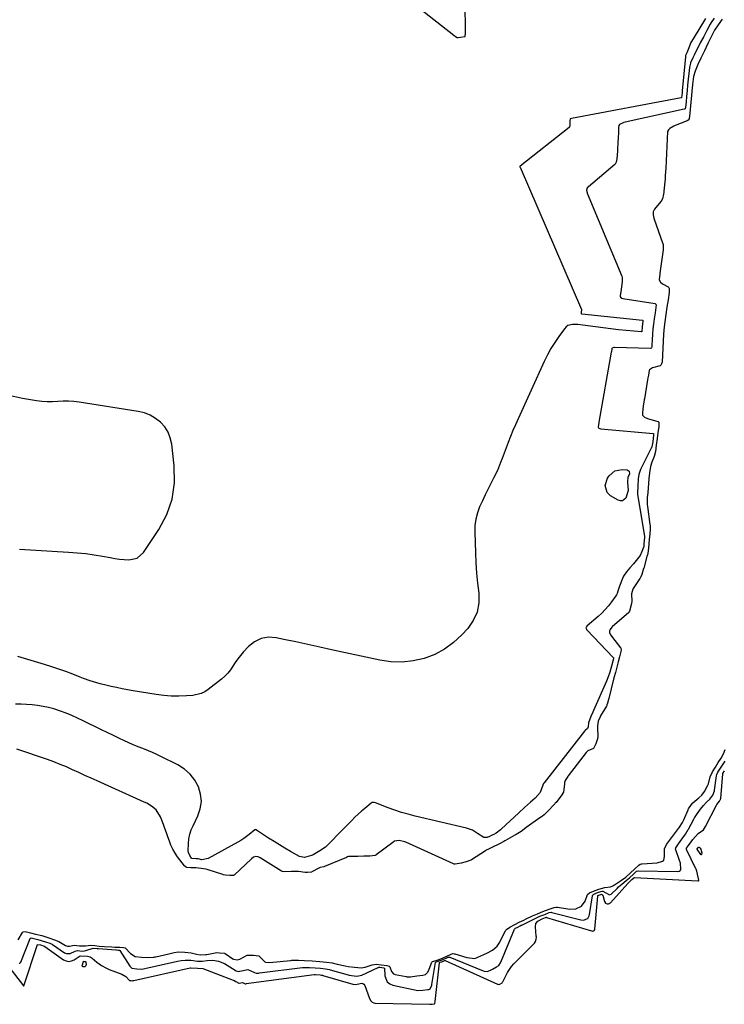
# Model space of a CAD drawing. Units: inches. Extents: x 1942401 to 1947740, y 427080 to 432361.
# Drawn here: x 1945283 to 1945691, y 428992 to 429562 of the extents above; entities that cross this region are included whole.
import ezdxf

# ---------------------------------------------------------------- set-up
doc = ezdxf.new("R2010")
doc.units = ezdxf.units.IN
doc.header["$MEASUREMENT"] = 0
doc.layers.add('7', color=7, linetype='Continuous')
doc.layers.add('8', color=7, linetype='Continuous')

msp = doc.modelspace()

# ---------------------------------------------------------------- linework, layer by layer
at = {"layer": '7', "color": 18}
for points in [[(1945491.22, 429587.17, 1678), (1945534.02, 429553.38, 1678), (1945534.99, 429552.68, 1678), (1945536.02, 429552.1, 1678), (1945536.59, 429552.1, 1678), (1945537.89, 429552.22, 1678), (1945540.42, 429552.64, 1678), (1945540.52, 429552.7, 1678), (1945540.59, 429552.8, 1678), (1945540.84, 429554.55, 1678), (1945540.42, 429591.94, 1678)], [(1945679.75, 429563.04, 1678), (1945672.5, 429551.44, 1678), (1945671.31, 429549.29, 1678), (1945669.64, 429545.1, 1678), (1945668.94, 429543.24, 1678), (1945668.22, 429541.62, 1678), (1945668.12, 429541.24, 1678), (1945668.08, 429540.98, 1678), (1945668.07, 429540.85, 1678), (1945666.26, 429521.24, 1678), (1945666.25, 429521.14, 1678), (1945666.16, 429520.22, 1678), (1945665.98, 429518.39, 1678), (1945665.9, 429517.48, 1678), (1945665.84, 429517.26, 1678), (1945665.77, 429517.17, 1678), (1945665.73, 429517.15, 1678), (1945665.67, 429517.13, 1678), (1945602.12, 429505.17, 1678), (1945601.4, 429504.93, 1678), (1945601.35, 429504.89, 1678), (1945601.28, 429504.79, 1678), (1945601.24, 429504.14, 1678), (1945601.18, 429502.84, 1678), (1945601.11, 429501.61, 1678), (1945600.97, 429500.27, 1678), (1945600.85, 429500.06, 1678), (1945600.76, 429499.98, 1678), (1945572.48, 429477.71, 1678), (1945572.38, 429477.62, 1678), (1945572.26, 429477.4, 1678), (1945572.28, 429477.19, 1678), (1945572.32, 429477.04, 1678), (1945572.35, 429476.98, 1678), (1945607.87, 429394.57, 1678), (1945607.92, 429394.32, 1678), (1945607.79, 429393.29, 1678), (1945607.68, 429392.43, 1678), (1945607.68, 429392.37, 1678), (1945607.72, 429392.28, 1678), (1945607.76, 429392.24, 1678), (1945607.96, 429392.16, 1678), (1945608.02, 429392.14, 1678), (1945643.28, 429388.44, 1678), (1945643.32, 429388.43, 1678), (1945643.39, 429388.37, 1678), (1945643.42, 429388.33, 1678), (1945643.45, 429388.19, 1678), (1945643.39, 429387.79, 1678), (1945642.97, 429384.65, 1678), (1945642.81, 429381.91, 1678), (1945642.75, 429381.77, 1678), (1945642.67, 429381.72, 1678), (1945642.58, 429381.7, 1678), (1945633.8, 429382.47, 1678), (1945629.36, 429382.9, 1678), (1945624.92, 429383.37, 1678), (1945620.5, 429383.93, 1678), (1945616.08, 429384.53, 1678), (1945608.78, 429385.59, 1678), (1945605.79, 429385.9, 1678), (1945602.77, 429385.98, 1678), (1945600.08, 429385.3, 1678), (1945598.98, 429384.5, 1678), (1945597.99, 429383.48, 1678), (1945594.81, 429379.06, 1678), (1945592.44, 429375.57, 1678), (1945590.22, 429371.99, 1678), (1945588.21, 429368.28, 1678), (1945586.34, 429364.5, 1678), (1945571.18, 429331.33, 1678), (1945569.67, 429327.93, 1678), (1945568.19, 429324.52, 1678), (1945566.78, 429321.08, 1678), (1945565.41, 429317.62, 1678), (1945563.64, 429312.99, 1678), (1945561.91, 429308.34, 1678), (1945561.06, 429306.01, 1678), (1945559.22, 429301.41, 1678), (1945557.06, 429296.96, 1678), (1945555.59, 429294.18, 1678), (1945553.83, 429290.78, 1678), (1945552.12, 429287.35, 1678), (1945550.5, 429283.87, 1678), (1945548.93, 429280.38, 1678), (1945547.65, 429276.82, 1678), (1945546.7, 429273.19, 1678), (1945546.24, 429269.47, 1678), (1945546.1, 429265.68, 1678), (1945546.47, 429253.8, 1678), (1945546.74, 429247.91, 1678), (1945547.15, 429242.04, 1678), (1945547.73, 429236.19, 1678), (1945548.45, 429230.34, 1678), (1945548.45, 429224.75, 1678), (1945547.54, 429219.45, 1678), (1945545.26, 429214.58, 1678), (1945542.08, 429209.99, 1678), (1945538.62, 429206.24, 1678), (1945533.81, 429201.8, 1678), (1945528.65, 429197.94, 1678), (1945522.93, 429194.94, 1678), (1945516.85, 429192.53, 1678), (1945510.46, 429191.11, 1678), (1945504.05, 429190.35, 1678), (1945497.59, 429190.59, 1678), (1945491.1, 429191.49, 1678), (1945463.26, 429197.62, 1678), (1945456.33, 429199.14, 1678), (1945449.4, 429200.65, 1678), (1945442.47, 429202.15, 1678), (1945435.54, 429203.64, 1678), (1945431.07, 429204.59, 1678), (1945426.62, 429204.81, 1678), (1945422.44, 429204.18, 1678), (1945418.66, 429202.28, 1678), (1945415.15, 429199.53, 1678), (1945412.07, 429196.19, 1678), (1945410.42, 429194.28, 1678), (1945408.86, 429192.3, 1678), (1945407.43, 429190.22, 1678), (1945406.09, 429188.07, 1678), (1945404.71, 429185.98, 1678), (1945403.18, 429184.01, 1678), (1945401.44, 429182.23, 1678), (1945399.55, 429180.57, 1678), (1945391.82, 429174.57, 1678), (1945389.78, 429173.26, 1678), (1945387.65, 429172.22, 1678), (1945382.97, 429171.18, 1678), (1945379.15, 429170.91, 1678), (1945374.78, 429170.75, 1678), (1945370.41, 429170.8, 1678), (1945366.06, 429171.15, 1678), (1945361.72, 429171.7, 1678), (1945348.27, 429173.9, 1678), (1945345.08, 429174.45, 1678), (1945341.91, 429175.04, 1678), (1945338.74, 429175.7, 1678), (1945335.59, 429176.39, 1678), (1945333.27, 429176.92, 1678), (1945329.3, 429177.91, 1678), (1945325.38, 429179.03, 1678), (1945323.44, 429179.66, 1678), (1945319.58, 429181, 1678), (1945317.68, 429181.73, 1678), (1945313.41, 429183.41, 1678), (1945309.36, 429184.95, 1678), (1945305.28, 429186.42, 1678), (1945301.17, 429187.79, 1678), (1945297.04, 429189.1, 1678), (1945281.5, 429193.78, 1678)], [(1945684.67, 429563.31, 1676), (1945683.02, 429560.82, 1676), (1945682.48, 429559.87, 1676), (1945680.57, 429556.21, 1676), (1945678.66, 429552.62, 1676), (1945676.69, 429549.07, 1676), (1945675.78, 429547.27, 1676), (1945675.6, 429546.91, 1676), (1945673.54, 429542.78, 1676), (1945673.07, 429541.85, 1676), (1945672.34, 429540.29, 1676), (1945671.09, 429537.48, 1676), (1945670.74, 429536.37, 1676), (1945670.57, 429535.56, 1676), (1945670.51, 429535.15, 1676), (1945670.46, 429534.74, 1676), (1945669.38, 429524.58, 1676), (1945669.08, 429521.46, 1676), (1945668.75, 429517.99, 1676), (1945668.45, 429514.86, 1676), (1945668.13, 429511.59, 1676), (1945667.85, 429510.84, 1676), (1945667.57, 429510.61, 1676), (1945667.39, 429510.54, 1676), (1945633.13, 429503.07, 1676), (1945632.49, 429502.91, 1676), (1945629.85, 429501.73, 1676), (1945629.53, 429501.23, 1676), (1945629.43, 429500.24, 1676), (1945629.29, 429497.18, 1676), (1945629.14, 429494.11, 1676), (1945629, 429491.04, 1676), (1945628.83, 429487.64, 1676), (1945628.73, 429486.29, 1676), (1945628.34, 429481.95, 1676), (1945628.24, 429480.96, 1676), (1945628.07, 429479.98, 1676), (1945627.35, 429478.76, 1676), (1945627.15, 429478.56, 1676), (1945611.88, 429465.64, 1676), (1945611.41, 429465.17, 1676), (1945611.04, 429464.64, 1676), (1945610.79, 429463.74, 1676), (1945611.1, 429462.28, 1676), (1945611.23, 429461.93, 1676), (1945631.33, 429413.88, 1676), (1945631.55, 429413.11, 1676), (1945631.41, 429410.7, 1676), (1945631.01, 429407.8, 1676), (1945630.61, 429404.9, 1676), (1945630.3, 429402.64, 1676), (1945630.3, 429402.34, 1676), (1945630.51, 429401.82, 1676), (1945631.29, 429401.24, 1676), (1945631.92, 429401.05, 1676), (1945650.48, 429398.06, 1676), (1945650.81, 429397.91, 1676), (1945651.03, 429397.61, 1676)], [(1945689.29, 429562.83, 1674), (1945686.96, 429559.44, 1674), (1945685, 429556.46, 1674), (1945684.1, 429554.86, 1674), (1945682.39, 429551.42, 1674), (1945681.27, 429548.94, 1674), (1945680.17, 429546.47, 1674), (1945679.22, 429544.46, 1674), (1945677.02, 429540.12, 1674), (1945675.34, 429536.42, 1674), (1945673.71, 429532.71, 1674), (1945672.82, 429529.58, 1674), (1945672.22, 429524.98, 1674), (1945671.83, 429520.83, 1674), (1945671.43, 429516.67, 1674), (1945671.03, 429512.52, 1674), (1945670.63, 429508.37, 1674), (1945670.2, 429505.07, 1674), (1945669.7, 429504.16, 1674), (1945669.13, 429503.8, 1674), (1945662.13, 429501.19, 1674), (1945661.32, 429500.85, 1674), (1945659.1, 429499.46, 1674), (1945658.27, 429498.69, 1674), (1945657.77, 429497.7, 1674), (1945657.49, 429493.47, 1674), (1945657.29, 429489.21, 1674), (1945657.09, 429484.95, 1674), (1945656.89, 429480.68, 1674), (1945656.69, 429476.41, 1674)], [(1945656.69, 429476.41, 1674), (1945656.45, 429472.17, 1674), (1945656.31, 429470.36, 1674), (1945655.65, 429463.22, 1674), (1945655.6, 429462.62, 1674), (1945655.47, 429461.43, 1674), (1945654.85, 429458.69, 1674), (1945654.06, 429457.34, 1674), (1945650.93, 429453.74, 1674), (1945650.23, 429452.81, 1674), (1945649.46, 429451.26, 1674), (1945649.33, 429449.45, 1674), (1945649.75, 429447.54, 1674), (1945649.95, 429446.93, 1674), (1945654.86, 429433.26, 1674), (1945655.13, 429432.31, 1674), (1945655.17, 429429.18, 1674), (1945654.61, 429425.1, 1674), (1945654.04, 429421.02, 1674), (1945653.48, 429416.94, 1674), (1945653, 429413.44, 1674), (1945652.89, 429412.24, 1674), (1945652.94, 429411.73, 1674), (1945653.65, 429410.36, 1674), (1945654.87, 429409.41, 1674), (1945658.12, 429407.83, 1674), (1945658.56, 429407.3, 1674), (1945658.69, 429406.97, 1674), (1945658.62, 429404.42, 1674), (1945658.01, 429400.21, 1674), (1945657.39, 429395.97, 1674), (1945656.77, 429391.75, 1674), (1945656.15, 429387.52, 1674), (1945655.78, 429384.51, 1674), (1945655.47, 429380.41, 1674), (1945655.24, 429376.3, 1674), (1945655, 429372.2, 1674), (1945654.76, 429368.09, 1674), (1945654.54, 429364.15, 1674), (1945654.29, 429363.07, 1674), (1945653.93, 429362.44, 1674), (1945653.38, 429362.03, 1674), (1945648.98, 429360.93, 1674), (1945647.3, 429359.73, 1674), (1945647.03, 429359.31, 1674), (1945646.61, 429356.68, 1674), (1945646.39, 429355.06, 1674), (1945646.22, 429353.98, 1674), (1945644.33, 429342.89, 1674), (1945644.24, 429342.37, 1674), (1945643.7, 429338.66, 1674), (1945643.22, 429334.99, 1674), (1945643.27, 429333.51, 1674), (1945644.43, 429332.25, 1674), (1945646.06, 429331.49, 1674), (1945652.1, 429329.81, 1674), (1945652.33, 429329.69, 1674), (1945652.52, 429329.54, 1674), (1945652.65, 429329.33, 1674), (1945652.73, 429329.08, 1674), (1945652.61, 429326.89, 1674), (1945652.12, 429323.16, 1674), (1945651.71, 429319.93, 1674), (1945651.2, 429316.16, 1674), (1945650.67, 429312.38, 1674)], [(1945651.03, 429397.61, 1676), (1945651.12, 429397.23, 1676), (1945650.97, 429395.85, 1676), (1945650.51, 429392.73, 1676), (1945650.01, 429389.26, 1676), (1945649.55, 429386.14, 1676), (1945649.27, 429383.41, 1676), (1945649.09, 429380.38, 1676), (1945648.9, 429377.01, 1676), (1945648.73, 429373.97, 1676), (1945648.64, 429372.84, 1676), (1945648.52, 429372.47, 1676), (1945648.14, 429372.05, 1676), (1945647.78, 429371.97, 1676), (1945626.97, 429372.55, 1676), (1945626.7, 429372.54, 1676), (1945625.67, 429372.2, 1676), (1945625.53, 429372.05, 1676), (1945625.19, 429370.06, 1676), (1945625.15, 429369.83, 1676), (1945618.02, 429329.32, 1676), (1945617.96, 429328.96, 1676), (1945617.83, 429328.06, 1676), (1945617.62, 429326.45, 1676), (1945617.68, 429326.16, 1676), (1945617.9, 429325.95, 1676), (1945619.17, 429325.6, 1676), (1945649.44, 429322.9, 1676), (1945649.53, 429322.87, 1676), (1945649.61, 429322.82, 1676), (1945649.69, 429322.66, 1676), (1945649.67, 429322.02, 1676), (1945649.15, 429317.99, 1676), (1945648.88, 429316.06, 1676), (1945648.73, 429315.3, 1676), (1945648.63, 429314.98, 1676), (1945648.57, 429314.82, 1676), (1945648.49, 429314.67, 1676), (1945641.98, 429301.89, 1676), (1945641.05, 429299.11, 1676), (1945640.79, 429296.57, 1676), (1945640.44, 429292.33, 1676), (1945640.3, 429288.23, 1676), (1945640.38, 429287.61, 1676), (1945644.34, 429263.21, 1676), (1945644.36, 429263.09, 1676), (1945644.39, 429262.47, 1676), (1945644.29, 429261.12, 1676), (1945644.09, 429258.53, 1676), (1945643.91, 429257.36, 1676), (1945642.92, 429254.58, 1676), (1945641.81, 429252.24, 1676), (1945641.1, 429251.17, 1676), (1945637.97, 429247.4, 1676), (1945635.99, 429245.06, 1676), (1945633.99, 429242.73, 1676), (1945632.25, 429240.26, 1676), (1945631.56, 429238.91, 1676), (1945629.86, 429234.33, 1676), (1945629.03, 429231.5, 1676), (1945628.56, 429230.13, 1676), (1945628.23, 429229.49, 1676), (1945627.84, 429228.87, 1676), (1945625.33, 429225.37, 1676), (1945623.56, 429223.09, 1676)], [(1945282.6, 429255.86, 1678), (1945310.94, 429254.2, 1678), (1945315.9, 429253.81, 1678), (1945320.84, 429253.3, 1678), (1945325.76, 429252.6, 1678), (1945330.66, 429251.78, 1678), (1945335.1, 429250.94, 1678), (1945337.78, 429250.49, 1678), (1945340.46, 429250.11, 1678), (1945343.16, 429249.84, 1678), (1945345.86, 429249.63, 1678), (1945350.64, 429250.62, 1678), (1945354.3, 429253.84, 1678), (1945363.26, 429267.22, 1678), (1945367.79, 429275.89, 1678), (1945371, 429284.88, 1678), (1945372.23, 429294.35, 1678), (1945372.14, 429304.13, 1678), (1945370.65, 429316.74, 1678), (1945369.84, 429320.29, 1678), (1945368.57, 429323.61, 1678), (1945366.63, 429326.59, 1678), (1945364.23, 429329.34, 1678), (1945361.32, 429331.58, 1678), (1945358.21, 429333.44, 1678), (1945354.82, 429334.72, 1678), (1945351.25, 429335.61, 1678), (1945317.15, 429340.91, 1678), (1945314.06, 429341.27, 1678), (1945310.97, 429341.48, 1678), (1945307.87, 429341.46, 1678), (1945304.77, 429341.28, 1678), (1945301.67, 429341.12, 1678), (1945298.57, 429341.12, 1678), (1945295.48, 429341.37, 1678), (1945292.4, 429341.78, 1678), (1945284.34, 429343.18, 1678), (1945277.29, 429344.62, 1678)], [(1945650.67, 429312.38, 1674), (1945650.07, 429309.55, 1674), (1945648.73, 429306.15, 1674), (1945647.89, 429303.68, 1674), (1945647.25, 429300.12, 1674), (1945646.93, 429296.69, 1674), (1945646.7, 429293.96, 1674), (1945646.49, 429291.43, 1674), (1945646.25, 429288.56, 1674), (1945646.02, 429285.84, 1674), (1945645.91, 429282.92, 1674), (1945645.99, 429281.67, 1674), (1945646.12, 429280.56, 1674), (1945647.55, 429270.19, 1674), (1945647.59, 429269.84, 1674), (1945647.61, 429267.34, 1674), (1945647.4, 429264.61, 1674), (1945647.17, 429261.6, 1674), (1945646.97, 429259.02, 1674), (1945646.76, 429256.41, 1674), (1945646.32, 429253.62, 1674), (1945646.05, 429252.54, 1674), (1945645.8, 429251.61, 1674), (1945643.91, 429244.88, 1674), (1945643.84, 429244.63, 1674), (1945642.76, 429241.27, 1674), (1945642.21, 429239.78, 1674), (1945641.86, 429239.15, 1674), (1945641.73, 429238.95, 1674), (1945637.85, 429233.16, 1674), (1945637.58, 429232.73, 1674), (1945636.87, 429230.07, 1674), (1945637.05, 429225.46, 1674), (1945636.68, 429223.68, 1674), (1945635.67, 429219.9, 1674), (1945635.35, 429219.33, 1674), (1945635.06, 429219.02, 1674), (1945625.88, 429211, 1674), (1945625.49, 429210.63, 1674), (1945624.46, 429209.4, 1674), (1945624.11, 429208.47, 1674), (1945624.19, 429207.47, 1674), (1945624.88, 429206.01, 1674), (1945625.19, 429205.57, 1674), (1945630.48, 429198.75, 1674), (1945630.63, 429198.5, 1674), (1945630.86, 429197.68, 1674), (1945630.72, 429196.5, 1674), (1945629.96, 429193.6, 1674), (1945629.15, 429190.56, 1674), (1945628.34, 429187.52, 1674), (1945627.53, 429184.49, 1674), (1945626.72, 429181.42, 1674), (1945626.61, 429180.98, 1674), (1945626.49, 429180.54, 1674), (1945623.67, 429169.39, 1674), (1945623.5, 429168.74, 1674), (1945622.93, 429166.61, 1674), (1945622.65, 429165.66, 1674), (1945622.49, 429165.27, 1674), (1945622.35, 429165.02, 1674), (1945619, 429159.28, 1674), (1945618.76, 429158.86, 1674), (1945617.65, 429156.24, 1674), (1945617.14, 429153.54, 1674)], [(1945627.2, 429301.18, 1678), (1945631.47, 429301.99, 1678), (1945634.31, 429301.79, 1678), (1945635.6, 429301.01, 1678), (1945635.72, 429299.49, 1678), (1945634.83, 429297.36, 1678), (1945634.69, 429296.76, 1678), (1945634.59, 429295.66, 1678), (1945634.58, 429294.72, 1678), (1945634.94, 429289.91, 1678), (1945633.64, 429285.44, 1678), (1945631.66, 429283.92, 1678), (1945630.48, 429283.9, 1678), (1945629.19, 429284.24, 1678), (1945624.78, 429286.79, 1678), (1945622.7, 429288.71, 1678), (1945621.57, 429292.81, 1678), (1945622.88, 429296.88, 1678), (1945623.89, 429298.35, 1678), (1945627.2, 429301.18, 1678)], [(1945623.56, 429223.09, 1676), (1945621.7, 429220.9, 1676), (1945619.69, 429218.85, 1676), (1945617.58, 429216.9, 1676), (1945611.23, 429211.42, 1676), (1945611.06, 429211.26, 1676), (1945610.6, 429210.74, 1676), (1945610.45, 429210.35, 1676), (1945610.52, 429209.91, 1676), (1945610.76, 429209.49, 1676), (1945610.9, 429209.29, 1676), (1945611.06, 429209.11, 1676), (1945626.31, 429193.21, 1676), (1945626.41, 429193.05, 1676), (1945626.46, 429192.86, 1676), (1945626.39, 429192.35, 1676), (1945626.03, 429191, 1676), (1945625.27, 429188.15, 1676), (1945624.23, 429184.6, 1676), (1945623.35, 429181.99, 1676), (1945622.32, 429179.43, 1676), (1945614.89, 429162.36, 1676), (1945614.51, 429161.51, 1676), (1945613.27, 429159.02, 1676), (1945611.9, 429155.26, 1676), (1945611.73, 429153.03, 1676), (1945611.31, 429152.1, 1676), (1945610.08, 429150.89, 1676), (1945609.78, 429150.64, 1676), (1945609.71, 429150.56, 1676), (1945586.22, 429120.63, 1676), (1945585.93, 429120.24, 1676), (1945585.47, 429119.21, 1676), (1945583.94, 429114.98, 1676), (1945581.06, 429111.59, 1676), (1945578.41, 429109.31, 1676), (1945574.95, 429106.31, 1676), (1945571.56, 429103.23, 1676), (1945566.37, 429098.41, 1676), (1945564.55, 429096.69, 1676), (1945560.94, 429093.24, 1676), (1945558.42, 429091.36, 1676), (1945557.17, 429090.7, 1676), (1945556.56, 429090.44, 1676), (1945554.69, 429089.39, 1676), (1945553.39, 429088.89, 1676), (1945551.31, 429088.91, 1676), (1945547.76, 429091.19, 1676), (1945544.76, 429093.11, 1676), (1945543.12, 429093.78, 1676), (1945541.41, 429094.3, 1676), (1945511.57, 429101.32, 1676), (1945507.6, 429102.33, 1676), (1945503.68, 429103.46, 1676), (1945499.8, 429104.74, 1676), (1945495.95, 429106.12, 1676), (1945488.68, 429108.91, 1676), (1945487.8, 429109.19, 1676), (1945486.64, 429109.12, 1676), (1945486.17, 429108.85, 1676), (1945482.43, 429105.75, 1676), (1945480.48, 429104.09, 1676), (1945478.57, 429102.39, 1676), (1945476.71, 429100.62, 1676), (1945474.89, 429098.82, 1676)], [(1945309.54, 429160.82, 1676), (1945306.18, 429162.08, 1676), (1945302.43, 429163.31, 1676), (1945299.34, 429164.16, 1676), (1945296.2, 429164.82, 1676), (1945293.03, 429165.35, 1676), (1945289.83, 429165.72, 1676), (1945286.63, 429165.99, 1676), (1945283.42, 429166.13, 1676), (1945280.2, 429166.18, 1676)], [(1945474.89, 429098.82, 1676), (1945467.89, 429091.66, 1676), (1945466.53, 429090.26, 1676), (1945463.84, 429087.43, 1676), (1945461.13, 429084.64, 1676), (1945459.68, 429083.36, 1676), (1945456.5, 429081.15, 1676), (1945452.48, 429078.79, 1676), (1945452.13, 429078.67, 1676), (1945451.52, 429078.51, 1676), (1945447.47, 429077.23, 1676), (1945444.56, 429077.95, 1676), (1945439.43, 429080.81, 1676), (1945436.21, 429082.66, 1676), (1945433.02, 429084.56, 1676), (1945429.88, 429086.53, 1676), (1945426.76, 429088.55, 1676), (1945419.82, 429093.16, 1676), (1945419.69, 429093.24, 1676), (1945419.41, 429093.38, 1676), (1945419.12, 429093.46, 1676), (1945418.69, 429093.39, 1676), (1945415.41, 429090.66, 1676), (1945412.33, 429088.25, 1676), (1945410.69, 429087.18, 1676), (1945409.01, 429086.18, 1676), (1945391.81, 429076.64, 1676), (1945388.19, 429076.04, 1676), (1945385.95, 429076.46, 1676), (1945384.77, 429076.63, 1676), (1945382.39, 429076.78, 1676), (1945382.27, 429076.83, 1676), (1945382.17, 429076.9, 1676), (1945381.11, 429078.5, 1676), (1945380.37, 429080.2, 1676), (1945380.22, 429081.12, 1676), (1945380.36, 429085.49, 1676), (1945380.66, 429088.14, 1676), (1945381.17, 429090.73, 1676), (1945381.98, 429093.24, 1676), (1945383, 429095.69, 1676), (1945385.77, 429101.39, 1676), (1945387.15, 429105.57, 1676), (1945387.81, 429109.77, 1676), (1945387.36, 429114, 1676), (1945386.19, 429118.24, 1676), (1945384, 429122.15, 1676), (1945381.35, 429125.64, 1676), (1945378.03, 429128.48, 1676), (1945374.26, 429130.9, 1676), (1945363.97, 429136.03, 1676), (1945361.72, 429137.1, 1676), (1945359.45, 429138.13, 1676), (1945354.82, 429139.98, 1676), (1945350.18, 429141.81, 1676), (1945347.89, 429142.8, 1676), (1945343.38, 429144.88, 1676), (1945340, 429146.47, 1676), (1945336.63, 429148.07, 1676), (1945333.28, 429149.7, 1676), (1945329.92, 429151.33, 1676), (1945319.4, 429156.5, 1676), (1945316.15, 429158.03, 1676), (1945312.87, 429159.48, 1676), (1945309.54, 429160.82, 1676)], [(1945617.14, 429153.54, 1674), (1945617.14, 429152.14, 1674), (1945617.4, 429147.44, 1674), (1945617.11, 429146.02, 1674), (1945616.24, 429143.04, 1674), (1945614.84, 429140.51, 1674), (1945611.66, 429139.15, 1674), (1945610.96, 429138.53, 1674), (1945610.55, 429138.06, 1674), (1945600.25, 429124.62, 1674), (1945599.97, 429124.24, 1674), (1945598.5, 429121.88, 1674), (1945598.13, 429120.75, 1674), (1945597.99, 429119.96, 1674), (1945597.43, 429115.17, 1674), (1945596.16, 429113, 1674), (1945594.17, 429110.46, 1674), (1945593.17, 429109.19, 1674), (1945592.74, 429108.68, 1674), (1945592.45, 429108.35, 1674), (1945592.3, 429108.18, 1674), (1945588.3, 429103.89, 1674), (1945586.27, 429102, 1674), (1945585.27, 429101.23, 1674), (1945584.77, 429100.87, 1674), (1945584.44, 429100.63, 1674), (1945575.91, 429094.63, 1674), (1945575.71, 429094.49, 1674), (1945572.94, 429092.39, 1674), (1945570.03, 429090.68, 1674), (1945569.39, 429090.31, 1674), (1945563.87, 429087.08, 1674), (1945563.53, 429086.88, 1674), (1945562.87, 429086.5, 1674), (1945560.5, 429085.22, 1674), (1945556.06, 429083.02, 1674), (1945554.01, 429082.17, 1674), (1945552.78, 429081.5, 1674), (1945552.38, 429081.25, 1674), (1945544.22, 429075.95, 1674), (1945543.88, 429075.75, 1674), (1945541.15, 429074.82, 1674), (1945538.24, 429073.96, 1674), (1945534.72, 429073.39, 1674), (1945534.22, 429073.45, 1674), (1945533.9, 429073.57, 1674), (1945506.19, 429086.19, 1674), (1945505.63, 429086.42, 1674), (1945502.26, 429087.21, 1674), (1945499.71, 429086.69, 1674), (1945498.64, 429086.06, 1674), (1945489, 429078.79, 1674), (1945488.83, 429078.67, 1674), (1945488.48, 429078.5, 1674), (1945485.3, 429078.12, 1674), (1945481.97, 429078.03, 1674), (1945478.39, 429077.99, 1674), (1945474.81, 429077.94, 1674), (1945473.03, 429077.8, 1674), (1945472.38, 429077.61, 1674), (1945471.82, 429077.4, 1674), (1945459.16, 429072.12, 1674), (1945458.8, 429071.98, 1674), (1945456.58, 429071.44, 1674), (1945455.8, 429071.23, 1674)], [(1945455.8, 429071.23, 1674), (1945451.74, 429068.97, 1674), (1945451.6, 429068.89, 1674), (1945449.28, 429068.61, 1674), (1945447.99, 429068.6, 1674), (1945443.99, 429069.14, 1674), (1945440.09, 429069.2, 1674), (1945436.23, 429069.1, 1674), (1945434.73, 429069.19, 1674), (1945434.17, 429069.43, 1674), (1945421.94, 429077.08, 1674), (1945421.53, 429077.31, 1674), (1945420.69, 429077.7, 1674), (1945419.38, 429077.95, 1674), (1945418.05, 429077.48, 1674), (1945416.89, 429076.62, 1674), (1945406.78, 429067.1, 1674), (1945406.68, 429067.02, 1674), (1945406.46, 429066.9, 1674), (1945404.23, 429066.82, 1674), (1945401.84, 429067.09, 1674), (1945400.73, 429067.27, 1674), (1945400.22, 429067.41, 1674), (1945391.72, 429070.15, 1674), (1945391.26, 429070.29, 1674), (1945390.33, 429070.54, 1674), (1945387.63, 429071.03, 1674), (1945384.66, 429071.27, 1674), (1945381.82, 429071.33, 1674), (1945379.25, 429071.61, 1674), (1945378.3, 429072.22, 1674), (1945378.04, 429072.5, 1674), (1945374.07, 429077.74, 1674), (1945372.62, 429079.86, 1674), (1945371.31, 429082.06, 1674), (1945370.23, 429084.37, 1674), (1945369.29, 429086.76, 1674), (1945368.45, 429089.2, 1674), (1945367.59, 429091.64, 1674), (1945366.71, 429094.07, 1674), (1945365.82, 429096.5, 1674), (1945364.19, 429100.89, 1674), (1945361.59, 429104.94, 1674), (1945359.04, 429107.01, 1674), (1945356.2, 429108.71, 1674), (1945354.71, 429109.44, 1674), (1945327.59, 429121.66, 1674), (1945324.02, 429123.27, 1674), (1945320.44, 429124.89, 1674), (1945316.87, 429126.52, 1674), (1945313.3, 429128.15, 1674), (1945309.71, 429129.73, 1674), (1945306.09, 429131.23, 1674), (1945302.43, 429132.64, 1674), (1945298.74, 429133.97, 1674), (1945280.91, 429140.11, 1674)], [(1945669.84, 429105.5, 1674), (1945671.56, 429107.95, 1674), (1945672.4, 429108.94, 1674), (1945675.92, 429111.85, 1674), (1945677.54, 429113.41, 1674), (1945679.14, 429115.59, 1674), (1945680.95, 429118.79, 1674), (1945681.37, 429119.96, 1674), (1945682.33, 429123.93, 1674), (1945683.69, 429126.9, 1674), (1945685.47, 429129.7, 1674), (1945687.13, 429132.24, 1674), (1945688.82, 429134.89, 1674), (1945690.05, 429137.31, 1674), (1945691.07, 429139.82, 1674)], [(1945625.16, 429056.07, 1676), (1945628.55, 429059.43, 1676), (1945629.4, 429060.26, 1676), (1945631.17, 429061.87, 1676), (1945633.72, 429064.03, 1676), (1945635.8, 429065.6, 1676), (1945637.94, 429067.63, 1676), (1945639.78, 429069.33, 1676), (1945640.54, 429069.65, 1676), (1945640.74, 429069.66, 1676), (1945663.3, 429069.17, 1676), (1945664.45, 429069.35, 1676), (1945665.1, 429069.71, 1676), (1945665.32, 429069.96, 1676), (1945665.49, 429070.63, 1676), (1945665.18, 429074.06, 1676), (1945664.73, 429075.6, 1676), (1945662.5, 429081.76, 1676), (1945662.43, 429082.04, 1676), (1945662.45, 429082.86, 1676), (1945663.99, 429085.19, 1676), (1945665.96, 429087.86, 1676), (1945668.15, 429090.83, 1676), (1945669.76, 429093.45, 1676), (1945669.94, 429093.8, 1676), (1945672.86, 429099.44, 1676), (1945673.38, 429100.36, 1676), (1945674.87, 429102.56, 1676), (1945676.89, 429105.33, 1676), (1945678.51, 429107.37, 1676), (1945680.29, 429109.27, 1676), (1945682.14, 429111.11, 1676), (1945683.94, 429113.45, 1676), (1945684.94, 429116, 1676), (1945685, 429116.35, 1676), (1945686.07, 429124.65, 1676), (1945686.26, 429125.46, 1676), (1945686.86, 429126.72, 1676), (1945688.32, 429129, 1676), (1945691.04, 429133.05, 1676)], [(1945259.17, 429036.08, 1678), (1945284.79, 429003.06, 1678), (1945284.82, 429003.03, 1678), (1945284.87, 429003.02, 1678), (1945284.99, 429003.05, 1678), (1945285.02, 429003.08, 1678), (1945293.03, 429026.89, 1678), (1945293.05, 429026.93, 1678), (1945293.12, 429026.99, 1678), (1945293.17, 429027.01, 1678), (1945294.61, 429026.68, 1678), (1945296.74, 429026.04, 1678), (1945297.01, 429025.9, 1678), (1945297.14, 429025.81, 1678), (1945308.05, 429018.09, 1678), (1945309.58, 429017.41, 1678), (1945311.11, 429017.11, 1678), (1945312.65, 429017.39, 1678), (1945314.19, 429018.06, 1678), (1945317.03, 429020.01, 1678), (1945317.7, 429020.3, 1678), (1945321.9, 429020.18, 1678), (1945323.41, 429019.87, 1678), (1945324.69, 429019.01, 1678), (1945327.31, 429016.75, 1678), (1945330.04, 429014.78, 1678), (1945332.98, 429013.17, 1678), (1945334.53, 429012.52, 1678), (1945341.86, 429009.79, 1678), (1945344.11, 429008.4, 1678), (1945346.21, 429006.14, 1678), (1945347.13, 429006.03, 1678), (1945347.97, 429005.99, 1678), (1945348.33, 429006.02, 1678), (1945348.57, 429006.06, 1678), (1945348.68, 429006.08, 1678), (1945381.38, 429013.34, 1678), (1945381.73, 429013.42, 1678), (1945385.68, 429013.28, 1678), (1945388.62, 429013.08, 1678), (1945406.22, 429006.28, 1678), (1945406.78, 429006.05, 1678), (1945407.86, 429005.52, 1678), (1945409.52, 429004.57, 1678), (1945409.62, 429004.54, 1678), (1945411.6, 429004.94, 1678), (1945413.15, 429004.23, 1678), (1945413.49, 429004.23, 1678), (1945413.73, 429004.25, 1678), (1945413.84, 429004.27, 1678), (1945453.13, 429009.49, 1678), (1945453.84, 429009.51, 1678), (1945456.52, 429009.34, 1678), (1945457.44, 429009.23, 1678), (1945457.83, 429009.17, 1678), (1945458.01, 429009.12, 1678), (1945458.1, 429009.1, 1678), (1945458.2, 429009.08, 1678), (1945475.47, 429004.03, 1678), (1945477.24, 429003.75, 1678), (1945478.05, 429003.93, 1678), (1945480.64, 429004.55, 1678), (1945481.39, 429004.39, 1678), (1945481.98, 429003.91, 1678), (1945482.47, 429003.2, 1678), (1945485.19, 428995.76, 1678), (1945486, 428994.31, 1678), (1945486.77, 428993.55, 1678), (1945487.72, 428993.13, 1678), (1945488.26, 428993.05, 1678), (1945520.01, 428992.31, 1678), (1945520.27, 428992.31, 1678), (1945521.44, 428992.44, 1678), (1945522.6, 428992.58, 1678), (1945522.81, 428992.67, 1678), (1945522.96, 428992.86, 1678), (1945523.25, 428993.9, 1678), (1945525.69, 429016.4, 1678), (1945525.71, 429016.46, 1678), (1945525.78, 429016.55, 1678), (1945526.03, 429016.64, 1678), (1945526.96, 429016.92, 1678), (1945528.68, 429017.65, 1678), (1945528.76, 429017.65, 1678), (1945528.91, 429017.61, 1678), (1945559.25, 429004.02, 1678), (1945559.39, 429003.96, 1678), (1945559.97, 429003.8, 1678), (1945560.05, 429003.79, 1678), (1945560.13, 429003.79, 1678), (1945560.67, 429004.01, 1678), (1945561.98, 429004.73, 1678), (1945562.2, 429005.04, 1678), (1945562.31, 429005.24, 1678), (1945564.02, 429008.87, 1678), (1945565.02, 429010.72, 1678), (1945567.41, 429014.15, 1678), (1945568.81, 429015.72, 1678), (1945580.71, 429027.8, 1678), (1945581.31, 429028.62, 1678), (1945581.74, 429030.1, 1678), (1945581.79, 429031.15, 1678), (1945581.76, 429031.67, 1678), (1945581.2, 429037.23, 1678), (1945581.51, 429039.01, 1678), (1945582.69, 429040.39, 1678), (1945585.07, 429041.8, 1678), (1945587.04, 429042.58, 1678), (1945587.38, 429042.68, 1678), (1945587.55, 429042.69, 1678), (1945587.64, 429042.68, 1678), (1945587.72, 429042.66, 1678), (1945613.64, 429034.83, 1678), (1945614.43, 429034.72, 1678), (1945614.75, 429034.78, 1678), (1945615.15, 429034.94, 1678), (1945615.32, 429035.05, 1678), (1945615.44, 429035.22, 1678), (1945615.6, 429035.73, 1678), (1945615.62, 429035.88, 1678), (1945617.28, 429055.02, 1678), (1945617.37, 429055.24, 1678), (1945617.42, 429055.3, 1678), (1945619.03, 429055.98, 1678), (1945619.49, 429056.06, 1678), (1945620.05, 429055.77, 1678), (1945620.29, 429055.45, 1678), (1945621.19, 429051.91, 1678), (1945621.88, 429050.95, 1678), (1945622.68, 429050.42, 1678), (1945623.63, 429050.52, 1678), (1945624.69, 429051.05, 1678), (1945634.66, 429062.32, 1678), (1945637.08, 429064.5, 1678), (1945638.3, 429065.63, 1678), (1945638.56, 429065.69, 1678), (1945675.26, 429063.82, 1678), (1945675.38, 429063.83, 1678), (1945675.6, 429063.87, 1678), (1945675.79, 429063.98, 1678), (1945675.84, 429064.06, 1678), (1945675.86, 429064.15, 1678), (1945675.86, 429064.26, 1678), (1945674.65, 429069.41, 1678), (1945674.5, 429069.95, 1678), (1945674.22, 429070.64, 1678), (1945674.14, 429070.81, 1678), (1945668.75, 429081.94, 1678), (1945668.66, 429082.23, 1678), (1945668.77, 429082.81, 1678), (1945669.25, 429083.47, 1678), (1945671.39, 429086.35, 1678), (1945672.29, 429087.66, 1678), (1945675.5, 429091.16, 1678), (1945678.46, 429093.42, 1678), (1945679.76, 429095.28, 1678), (1945686.12, 429107.66, 1678), (1945686.32, 429108.01, 1678), (1945687.8, 429109.89, 1678), (1945688.29, 429110.62, 1678), (1945688.42, 429110.95, 1678), (1945688.48, 429111.2, 1678), (1945688.5, 429111.32, 1678), (1945688.52, 429111.45, 1678), (1945689.77, 429125.79, 1678), (1945689.78, 429125.9, 1678), (1945690.66, 429127.51, 1678)], [(1945526.48, 429018.63, 1674), (1945529.5, 429020, 1674), (1945532.53, 429021.37, 1674), (1945533.51, 429021.64, 1674), (1945534.17, 429021.63, 1674), (1945534.5, 429021.56, 1674), (1945541.55, 429019.42, 1674), (1945546.24, 429018.86, 1674), (1945549.69, 429020.31, 1674), (1945553.08, 429021.95, 1674), (1945556.41, 429023.7, 1674), (1945559.14, 429026.02, 1674), (1945560.22, 429027.74, 1674), (1945563.9, 429034.93, 1674), (1945564.07, 429035.21, 1674), (1945564.47, 429035.71, 1674), (1945566.48, 429037.01, 1674), (1945569.4, 429038.55, 1674), (1945571.91, 429039.87, 1674), (1945574.46, 429041.12, 1674), (1945575.82, 429041.76, 1674), (1945579.54, 429043.51, 1674), (1945582.5, 429044.76, 1674), (1945585.54, 429045.97, 1674), (1945589.1, 429047.38, 1674), (1945592.03, 429048.46, 1674), (1945593.2, 429048.63, 1674), (1945593.99, 429048.57, 1674), (1945600.01, 429047.51, 1674), (1945600.68, 429047.42, 1674), (1945604.55, 429047.61, 1674), (1945607.99, 429049.09, 1674), (1945609.96, 429052.07, 1674), (1945611.37, 429055.91, 1674), (1945612.46, 429056.82, 1674), (1945614.92, 429057.83, 1674), (1945617.93, 429059, 1674), (1945621.33, 429059.85, 1674), (1945624.67, 429060.34, 1674), (1945626.02, 429060.89, 1674), (1945626.56, 429061.21, 1674), (1945627, 429061.5, 1674), (1945631.14, 429064.28, 1674), (1945633.53, 429065.93, 1674), (1945636.27, 429068.35, 1674), (1945638.63, 429070.61, 1674), (1945641.02, 429072.86, 1674), (1945641.93, 429073.44, 1674), (1945642.6, 429073.66, 1674), (1945642.95, 429073.71, 1674), (1945651.72, 429074.24, 1674), (1945654.79, 429075.15, 1674), (1945655.34, 429075.57, 1674), (1945655.52, 429075.86, 1674), (1945655.97, 429077.97, 1674), (1945655.9, 429082.38, 1674), (1945657.17, 429084.9, 1674), (1945659.45, 429087.9, 1674), (1945662.33, 429091.79, 1674), (1945664.56, 429094.82, 1674), (1945666.36, 429097.61, 1674), (1945667.1, 429099.15, 1674), (1945669.58, 429104.97, 1674), (1945669.67, 429105.15, 1674), (1945669.84, 429105.5, 1674)], [(1945491.1, 429013.74, 1676), (1945493.49, 429013.45, 1676), (1945493.71, 429013.32, 1676), (1945493.79, 429013.19, 1676), (1945494.03, 429008.77, 1676), (1945495.44, 429005.26, 1676), (1945496.88, 429004.14, 1676), (1945498.7, 429003.34, 1676), (1945513.17, 429000.35, 1676), (1945516.07, 429000.48, 1676), (1945518.96, 429000.84, 1676), (1945519.61, 429000.92, 1676), (1945520.16, 429001.13, 1676), (1945520.37, 429001.33, 1676), (1945521.24, 429003.3, 1676), (1945521.35, 429003.79, 1676), (1945523.47, 429016.45, 1676), (1945523.6, 429016.74, 1676), (1945523.71, 429016.84, 1676), (1945524.36, 429017.06, 1676), (1945526.72, 429017.78, 1676), (1945529.54, 429019.06, 1676), (1945530.69, 429019.54, 1676), (1945531.09, 429019.63, 1676), (1945531.67, 429019.55, 1676), (1945550.1, 429012.02, 1676), (1945550.6, 429011.83, 1676), (1945551.63, 429011.54, 1676), (1945553.48, 429011.4, 1676), (1945556.3, 429012.69, 1676), (1945558.79, 429013.97, 1676), (1945560.06, 429014.81, 1676), (1945561.04, 429016.31, 1676), (1945561.21, 429016.69, 1676), (1945569.11, 429035.76, 1676), (1945569.22, 429035.96, 1676), (1945569.68, 429036.34, 1676), (1945570.96, 429037.02, 1676), (1945572.35, 429037.75, 1676), (1945573, 429038.06, 1676), (1945573.34, 429038.23, 1676), (1945573.51, 429038.31, 1676), (1945573.67, 429038.39, 1676), (1945581.4, 429042.22, 1676), (1945583.79, 429043.28, 1676), (1945586.61, 429044.4, 1676), (1945589.2, 429045.42, 1676), (1945590.36, 429045.63, 1676), (1945590.82, 429045.56, 1676), (1945606.69, 429041.34, 1676), (1945607.55, 429041.16, 1676), (1945609.29, 429041.11, 1676), (1945610.51, 429041.52, 1676), (1945611.64, 429042.09, 1676), (1945612.42, 429043.51, 1676), (1945612.61, 429044.31, 1676), (1945614.26, 429055.15, 1676), (1945614.32, 429055.35, 1676), (1945614.52, 429055.71, 1676), (1945615.02, 429056.11, 1676), (1945617.78, 429057.23, 1676), (1945619.91, 429057.81, 1676), (1945620.21, 429057.78, 1676), (1945624.19, 429055.68, 1676), (1945625.16, 429056.07, 1676)], [(1945281.66, 429029.68, 1674), (1945284.28, 429033.87, 1674), (1945284.69, 429034.27, 1674), (1945285.84, 429034.44, 1674), (1945288.84, 429033.65, 1674), (1945291.81, 429032.91, 1674), (1945295.53, 429032.15, 1674), (1945299.44, 429030.79, 1674), (1945302.84, 429029.7, 1674), (1945305.35, 429028.66, 1674), (1945309.21, 429026.33, 1674), (1945310.31, 429025.95, 1674), (1945311.47, 429026.06, 1674), (1945314.24, 429026.57, 1674), (1945317.26, 429026.16, 1674), (1945320.71, 429026.16, 1674), (1945323.8, 429026.51, 1674), (1945326.1, 429026.27, 1674), (1945328.66, 429026.05, 1674), (1945331.77, 429025.85, 1674), (1945335.94, 429025.57, 1674), (1945337.68, 429025.46, 1674), (1945340.67, 429025.3, 1674), (1945342.81, 429025.16, 1674), (1945343.62, 429024.94, 1674), (1945346.71, 429021.78, 1674), (1945349.52, 429019.99, 1674), (1945353.19, 429019.69, 1674), (1945356.89, 429019.5, 1674), (1945360.3, 429019.66, 1674), (1945360.89, 429019.75, 1674), (1945361.47, 429019.87, 1674), (1945369.03, 429021.5, 1674)], [(1945282.27, 429016.16, 1676), (1945282.75, 429016.2, 1676), (1945283.11, 429016.47, 1676), (1945283.24, 429016.67, 1676), (1945288.73, 429030.34, 1676), (1945288.82, 429030.48, 1676), (1945288.92, 429030.59, 1676), (1945289.06, 429030.67, 1676), (1945289.21, 429030.72, 1676), (1945293.11, 429029.82, 1676), (1945297.67, 429028.55, 1676), (1945300.06, 429027.79, 1676), (1945300.94, 429027.39, 1676)], [(1945300.94, 429027.39, 1676), (1945301.36, 429027.14, 1676), (1945301.56, 429027.01, 1676), (1945308.64, 429022.2, 1676), (1945309.67, 429021.73, 1676), (1945311.78, 429021.65, 1676), (1945314.79, 429023.1, 1676), (1945316.04, 429023.44, 1676), (1945318.86, 429023.11, 1676), (1945320.24, 429023.22, 1676), (1945320.91, 429023.39, 1676), (1945325.2, 429024.76, 1676), (1945327.54, 429024.61, 1676), (1945328.17, 429024.57, 1676), (1945328.33, 429024.56, 1676), (1945338.32, 429023.82, 1676), (1945338.64, 429023.79, 1676), (1945339.72, 429023.74, 1676), (1945340.45, 429023.64, 1676), (1945340.55, 429023.56, 1676), (1945340.59, 429023.51, 1676), (1945346.32, 429014.44, 1676), (1945346.53, 429014.15, 1676), (1945347.64, 429013.19, 1676), (1945350.43, 429012.84, 1676), (1945353.27, 429012.75, 1676), (1945354.39, 429012.87, 1676), (1945355.1, 429013, 1676), (1945374.02, 429017.28, 1676), (1945376.2, 429017.69, 1676), (1945378.4, 429017.96, 1676), (1945381.7, 429017.9, 1676), (1945385.61, 429017.21, 1676), (1945388.25, 429017.23, 1676), (1945391.2, 429017.66, 1676), (1945394.46, 429017.79, 1676), (1945397.68, 429017.24, 1676), (1945401.31, 429015.9, 1676), (1945404.39, 429014.08, 1676), (1945407.9, 429011.62, 1676), (1945409.47, 429011.31, 1676), (1945410.11, 429011.44, 1676), (1945414.79, 429012.52, 1676), (1945418.55, 429010.76, 1676), (1945419.47, 429010.38, 1676), (1945420.86, 429010.4, 1676), (1945421.56, 429010.47, 1676), (1945446.43, 429013.61, 1676), (1945446.7, 429013.64, 1676), (1945448.06, 429013.7, 1676), (1945450.51, 429013.6, 1676), (1945453.73, 429013.45, 1676), (1945456.73, 429013.17, 1676), (1945459.6, 429012.83, 1676), (1945462.02, 429012.41, 1676), (1945462.31, 429012.33, 1676), (1945472.73, 429009.43, 1676), (1945473.39, 429009.27, 1676), (1945474.72, 429009, 1676), (1945477.9, 429008.62, 1676), (1945480.69, 429009.17, 1676), (1945490.19, 429013.64, 1676), (1945490.3, 429013.68, 1676), (1945490.52, 429013.74, 1676), (1945491.1, 429013.74, 1676)], [(1945369.03, 429021.5, 1674), (1945372.09, 429022.22, 1674), (1945374.53, 429022.64, 1674), (1945378.18, 429022.47, 1674), (1945381.92, 429022.11, 1674), (1945385.03, 429021.29, 1674), (1945387.12, 429020.93, 1674), (1945390.44, 429021.12, 1674), (1945391, 429021.22, 1674), (1945395.73, 429022.18, 1674), (1945396.68, 429022.27, 1674), (1945398.4, 429022.2, 1674), (1945401.27, 429021.88, 1674), (1945401.45, 429021.79, 1674), (1945401.63, 429021.69, 1674), (1945406.04, 429018.71, 1674), (1945406.51, 429018.44, 1674), (1945408.57, 429017.97, 1674), (1945410.08, 429018.37, 1674), (1945414.41, 429020.69, 1674), (1945414.76, 429020.8, 1674), (1945418, 429020.74, 1674), (1945421.15, 429020.46, 1674), (1945424.59, 429016.93, 1674), (1945424.97, 429016.74, 1674), (1945427.5, 429016.49, 1674), (1945429.23, 429016.63, 1674), (1945439.7, 429017.76, 1674), (1945440.16, 429017.81, 1674), (1945441.09, 429017.86, 1674), (1945444.04, 429017.82, 1674), (1945447.6, 429017.68, 1674), (1945452, 429017.46, 1674), (1945456.51, 429017.05, 1674), (1945460.26, 429016.62, 1674), (1945463.46, 429016.23, 1674), (1945466.47, 429015.64, 1674), (1945471.11, 429014.52, 1674), (1945472.79, 429014.2, 1674), (1945476.52, 429013.73, 1674), (1945480.27, 429013.45, 1674), (1945481.52, 429013.61, 1674), (1945482.68, 429013.89, 1674), (1945486.7, 429015.24, 1674), (1945489.05, 429015.47, 1674), (1945491.94, 429015.14, 1674), (1945495.15, 429014.77, 1674), (1945496.54, 429014.43, 1674), (1945496.74, 429014.29, 1674), (1945497.03, 429013.92, 1674), (1945497.87, 429011.24, 1674), (1945499.15, 429009.99, 1674), (1945500.05, 429009.63, 1674), (1945506.33, 429008.35, 1674), (1945506.84, 429008.27, 1674), (1945508.91, 429008.31, 1674), (1945512.5, 429008.75, 1674), (1945516.11, 429009.19, 1674), (1945517.55, 429009.55, 1674), (1945518.87, 429010.89, 1674), (1945519.75, 429012.6, 1674), (1945521.24, 429016.76, 1674), (1945521.61, 429017.13, 1674), (1945523.86, 429017.73, 1674), (1945526.48, 429018.63, 1674)]]:
    msp.add_polyline3d(points, dxfattribs=at)
at = {"layer": '8', "color": 18}
for points in [[(1945675.45, 429083.02, 1680), (1945675.63, 429083.2, 1680), (1945675.81, 429083.28, 1680), (1945676, 429083.23, 1680), (1945676.64, 429082.74, 1680), (1945677, 429082.18, 1680), (1945677.53, 429079.94, 1680), (1945677.41, 429078.99, 1680), (1945677.29, 429078.88, 1680), (1945677.17, 429078.83, 1680), (1945677.04, 429078.87, 1680), (1945676.91, 429078.96, 1680), (1945674.86, 429082.14, 1680), (1945674.87, 429082.23, 1680), (1945674.94, 429082.3, 1680), (1945675.45, 429083.02, 1680)], [(1945320.08, 429017.17, 1680), (1945320.83, 429017.04, 1680), (1945320.95, 429016.94, 1680), (1945321.03, 429016.8, 1680), (1945321.17, 429015.43, 1680), (1945320.83, 429014.4, 1680), (1945320.41, 429014.1, 1680), (1945319.86, 429013.92, 1680), (1945319.38, 429014.05, 1680), (1945319.03, 429014.29, 1680), (1945318.88, 429014.68, 1680), (1945319.49, 429017.14, 1680), (1945319.53, 429017.19, 1680), (1945319.64, 429017.22, 1680), (1945320.08, 429017.17, 1680)]]:
    msp.add_polyline3d(points, dxfattribs=at)

doc.saveas('drawing.dxf')
